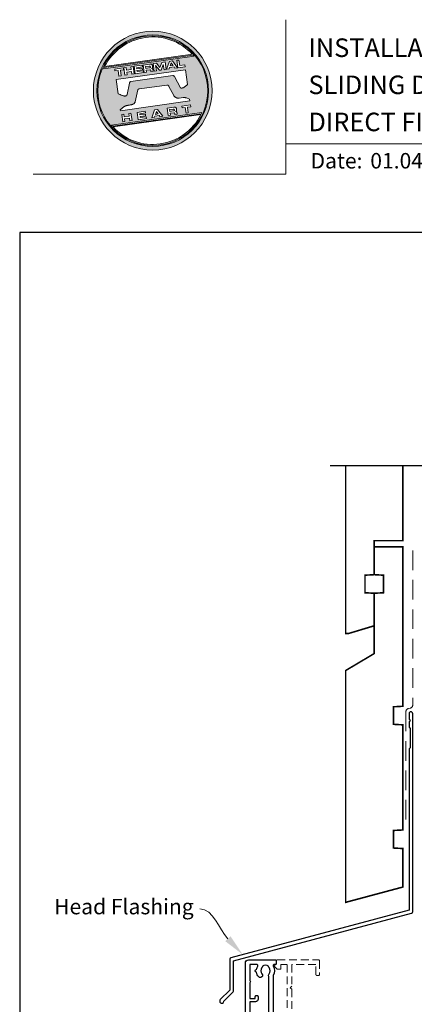
# Model space of a CAD drawing. Units: millimetres. Extents: x 23 to 1863, y -1004 to 568.
# Drawn here: x 1136 to 1264, y 250 to 568 of the extents above; entities that cross this region are included whole.
import ezdxf

# ---------------------------------------------------------------- set-up
doc = ezdxf.new("R2010")
doc.units = ezdxf.units.MM
doc.header["$MEASUREMENT"] = 0
doc.linetypes.add('DASHED', pattern=[19.05, 12.7, -6.35])
doc.layers.get('Defpoints').update_dxf_attribs({"color": 1})
doc.layers.add('22150$0$APL Joinery', color=2, linetype='Continuous')
doc.layers.add('APL Joinery', color=2, linetype='Continuous')
doc.styles.add('Arial-Bold', font='arialbd.ttf')
doc.styles.add('Arial-Regular', font='arial.ttf')
doc.styles.add('General notes', font='arial.ttf', dxfattribs={"height": 3.5})

# ---------------------------------------------------------------- blocks, each defined once
blk = doc.blocks.new('*U28')
at = {"layer": 'APL Joinery', "lineweight": 5}
h = blk.add_hatch(color=8, dxfattribs=at)
h.dxf.hatch_style = 1
h.paths.add_polyline_path([(-62.17, 26.99, 1), (-23.78, 26.99, 1)])
h.paths.add_polyline_path([(-24.94, 26.99, -1), (-61.02, 26.99, -1)], flags=16)
h.paths.add_polyline_path([(-25.22, 26.99, -1), (-60.73, 26.99, -1)], flags=0)
h.paths.add_polyline_path([(-29.79, 38.31), (-58.78, 34.24, -0.003785), (-58.67, 34.47), (-29.96, 38.51, -0.003785)], flags=0)
h.paths.add_polyline_path([(-30.18, 38.76), (-58.52, 34.77, -0.525013)], flags=0)
h.paths.add_polyline_path([(-32.6, 35.35), (-32.52, 34.74), (-34.9, 34.4), (-35.24, 36.8), (-34.5, 36.9), (-34.25, 35.12)], flags=0)
edge = h.paths.add_edge_path(flags=0)
edge.add_line((-32.41, 33.77), (-31.74, 28.94))
edge.add_spline(control_points=[(-31.74, 28.94), (-31.98, 28.76), (-32.38, 28.45), (-32.81, 28.1), (-33.08, 27.95), (-33.24, 27.9), (-33.43, 27.86), (-33.58, 27.82), (-33.72, 27.81), (-33.82, 27.83), (-33.92, 27.86), (-33.99, 27.91), (-34.01, 27.94), (-34.02, 27.95)], knot_values=[0, 0, 0, 0, 0.50908, 0.84372, 0.92124, 1.020924, 1.12756, 1.233677, 1.286578, 1.351397, 1.412045, 1.454981, 1.484527, 1.484527, 1.484527, 1.484527], degree=3, periodic=0)
edge.add_line((-34.02, 27.95), (-36, 31.59))
edge.add_spline(control_points=[(-36, 31.59), (-36.01, 31.6), (-36.03, 31.64), (-36.11, 31.71), (-36.21, 31.79), (-36.32, 31.84), (-36.4, 31.87), (-36.47, 31.88), (-36.51, 31.88), (-36.53, 31.87)], knot_values=[0, 0, 0, 0, 0.020783, 0.080891, 0.171387, 0.235212, 0.276961, 0.314158, 0.346175, 0.346175, 0.346175, 0.346175], degree=3, periodic=0)
edge.add_line((-36.53, 31.87), (-50.05, 29.95))
edge.add_spline(control_points=[(-50.05, 29.95), (-50.08, 29.94), (-50.13, 29.93), (-50.21, 29.89), (-50.28, 29.83), (-50.34, 29.77), (-50.39, 29.7), (-50.42, 29.63), (-50.45, 29.55), (-50.47, 29.49), (-50.47, 29.46)], knot_values=[0, 0, 0, 0, 0.043578, 0.089487, 0.148146, 0.1938, 0.239519, 0.279703, 0.323642, 0.38078, 0.38078, 0.38078, 0.38078], degree=3, periodic=0)
edge.add_line((-50.47, 29.46), (-51.27, 25.75))
edge.add_spline(control_points=[(-51.27, 25.75), (-51.28, 25.72), (-51.29, 25.68), (-51.31, 25.58), (-51.34, 25.5), (-51.4, 25.43), (-51.45, 25.37), (-51.52, 25.33), (-51.64, 25.29), (-51.8, 25.27), (-51.98, 25.24), (-52.15, 25.25), (-52.33, 25.29), (-52.57, 25.35), (-52.98, 25.5), (-53.52, 25.71), (-53.95, 25.89), (-54.18, 25.98)], knot_values=[0, 0, 0, 0, 0.042774, 0.083455, 0.157773, 0.195136, 0.229793, 0.281462, 0.326339, 0.439761, 0.554451, 0.633484, 0.714092, 0.868001, 1.045601, 1.430233, 1.83303, 1.83303, 1.83303, 1.83303], degree=3, periodic=0)
edge.add_line((-54.18, 25.98), (-54.83, 30.62))
edge.add_line((-54.83, 30.62), (-32.41, 33.77))
h.paths.add_polyline_path([(-34.97, 34.39), (-35.79, 34.28), (-36.08, 34.67), (-37.56, 34.46), (-37.72, 34.01), (-38.54, 33.89), (-37.58, 36.47), (-36.62, 36.6)], flags=0)
h.paths.add_polyline_path([(-36.42, 35.15), (-37.36, 35.02), (-37.02, 35.98)], flags=0)
h.paths.add_polyline_path([(-38.95, 36.28), (-38.61, 33.88), (-39.33, 33.78), (-39.57, 35.5), (-40.29, 33.65), (-40.84, 33.57), (-42.05, 35.15), (-41.81, 33.43), (-42.53, 33.33), (-42.86, 35.73), (-41.73, 35.88), (-40.69, 34.46), (-40.08, 36.12)], flags=0)
edge = h.paths.add_edge_path(flags=0)
edge.add_spline(control_points=[(-43.89, 35.58), (-43.83, 35.59), (-43.7, 35.6), (-43.51, 35.59), (-43.35, 35.52), (-43.21, 35.41), (-43.14, 35.27), (-43.09, 35.12), (-43.08, 35.02), (-43.07, 34.97)], knot_values=[0, 0, 0, 0, 0.101166, 0.209044, 0.30799, 0.394064, 0.494746, 0.566203, 0.654178, 0.654178, 0.654178, 0.654178], degree=3, periodic=0)
edge.add_line((-43.07, 34.97), (-43.05, 34.82))
edge.add_spline(control_points=[(-43.05, 34.82), (-43.04, 34.77), (-43.03, 34.67), (-43.04, 34.54), (-43.06, 34.43), (-43.13, 34.32), (-43.24, 34.23), (-43.33, 34.19), (-43.37, 34.17)], knot_values=[0, 0, 0, 0, 0.085737, 0.160099, 0.218901, 0.277875, 0.37041, 0.445962, 0.445962, 0.445962, 0.445962], degree=3, periodic=0)
edge.add_line((-43.37, 34.17), (-43.37, 34.17))
edge.add_spline(control_points=[(-43.37, 34.17), (-43.35, 34.17), (-43.3, 34.16), (-43.22, 34.15), (-43.14, 34.12), (-43.06, 34.07), (-42.99, 33.98), (-42.93, 33.86), (-42.91, 33.76), (-42.9, 33.69)], knot_values=[0, 0, 0, 0, 0.043966, 0.081772, 0.132931, 0.190162, 0.236702, 0.310338, 0.414373, 0.414373, 0.414373, 0.414373], degree=3, periodic=0)
edge.add_line((-42.9, 33.69), (-42.84, 33.29))
edge.add_line((-42.84, 33.29), (-43.58, 33.18))
edge.add_line((-43.58, 33.18), (-43.62, 33.47))
edge.add_spline(control_points=[(-43.62, 33.47), (-43.62, 33.51), (-43.63, 33.58), (-43.66, 33.65), (-43.69, 33.7), (-43.73, 33.74), (-43.79, 33.76), (-43.85, 33.77), (-43.91, 33.77), (-43.95, 33.77), (-43.96, 33.76)], knot_values=[0, 0, 0, 0, 0.069951, 0.109254, 0.130847, 0.168093, 0.19391, 0.231014, 0.271406, 0.296332, 0.296332, 0.296332, 0.296332], degree=3, periodic=0)
edge.add_line((-43.96, 33.76), (-45.12, 33.6))
edge.add_line((-45.12, 33.6), (-45.03, 32.98))
edge.add_line((-45.03, 32.98), (-45.76, 32.88))
edge.add_line((-45.76, 32.88), (-46.1, 35.27))
edge.add_line((-46.1, 35.27), (-43.89, 35.58))
h.paths.add_polyline_path([(-30.79, 22.4), (-30.71, 21.8), (-31.74, 21.66), (-31.49, 19.86), (-32.22, 19.76), (-32.47, 21.55), (-33.5, 21.41), (-33.59, 22)], flags=0)
edge = h.paths.add_edge_path(flags=0)
edge.add_spline(control_points=[(-44.14, 34.94), (-44.11, 34.94), (-44.06, 34.95), (-44, 34.95), (-43.94, 34.95), (-43.9, 34.94), (-43.85, 34.92), (-43.82, 34.89), (-43.79, 34.84), (-43.77, 34.79), (-43.77, 34.75), (-43.76, 34.74)], knot_values=[0, 0, 0, 0, 0.047636, 0.078831, 0.105352, 0.136427, 0.159741, 0.18903, 0.215723, 0.245842, 0.276419, 0.276419, 0.276419, 0.276419], degree=3, periodic=0)
edge.add_line((-43.76, 34.74), (-43.75, 34.66))
edge.add_spline(control_points=[(-43.75, 34.66), (-43.75, 34.64), (-43.75, 34.61), (-43.75, 34.56), (-43.76, 34.51), (-43.78, 34.46), (-43.83, 34.42), (-43.88, 34.39), (-43.93, 34.38), (-43.97, 34.37), (-43.99, 34.37)], knot_values=[0, 0, 0, 0, 0.022188, 0.058273, 0.081685, 0.106247, 0.14843, 0.18466, 0.200779, 0.24032, 0.24032, 0.24032, 0.24032], degree=3, periodic=0)
edge.add_line((-43.99, 34.37), (-45.2, 34.2))
edge.add_line((-45.2, 34.2), (-45.28, 34.78))
edge.add_line((-45.28, 34.78), (-44.14, 34.94))
edge = h.paths.add_edge_path(flags=0)
edge.add_spline(control_points=[(-36.12, 21.65), (-36.06, 21.65), (-35.93, 21.67), (-35.75, 21.65), (-35.58, 21.59), (-35.45, 21.47), (-35.38, 21.33), (-35.33, 21.19), (-35.31, 21.09), (-35.3, 21.04)], knot_values=[0, 0, 0, 0, 0.101166, 0.209044, 0.30799, 0.394064, 0.494746, 0.566203, 0.654178, 0.654178, 0.654178, 0.654178], degree=3, periodic=0)
edge.add_line((-35.3, 21.04), (-35.28, 20.89))
edge.add_spline(control_points=[(-35.28, 20.89), (-35.28, 20.84), (-35.26, 20.74), (-35.27, 20.61), (-35.3, 20.5), (-35.36, 20.39), (-35.47, 20.3), (-35.57, 20.26), (-35.61, 20.24)], knot_values=[0, 0, 0, 0, 0.085737, 0.160099, 0.218901, 0.277875, 0.37041, 0.445962, 0.445962, 0.445962, 0.445962], degree=3, periodic=0)
edge.add_line((-35.61, 20.24), (-35.61, 20.23))
edge.add_spline(control_points=[(-35.61, 20.23), (-35.58, 20.23), (-35.53, 20.23), (-35.45, 20.22), (-35.37, 20.19), (-35.29, 20.13), (-35.22, 20.05), (-35.16, 19.93), (-35.14, 19.82), (-35.13, 19.76)], knot_values=[0, 0, 0, 0, 0.043966, 0.081772, 0.132931, 0.190162, 0.236702, 0.310338, 0.414373, 0.414373, 0.414373, 0.414373], degree=3, periodic=0)
edge.add_line((-35.13, 19.76), (-35.08, 19.35))
edge.add_line((-35.08, 19.35), (-35.81, 19.25))
edge.add_line((-35.81, 19.25), (-35.85, 19.55))
edge.add_spline(control_points=[(-35.85, 19.54), (-35.86, 19.58), (-35.87, 19.65), (-35.9, 19.72), (-35.93, 19.77), (-35.96, 19.81), (-36.02, 19.83), (-36.08, 19.84), (-36.14, 19.84), (-36.18, 19.83), (-36.2, 19.83)], knot_values=[0, 0, 0, 0, 0.069951, 0.109254, 0.130847, 0.168093, 0.19391, 0.231014, 0.271406, 0.296332, 0.296332, 0.296332, 0.296332], degree=3, periodic=0)
edge.add_line((-36.21, 19.83), (-37.35, 19.67))
edge.add_line((-37.35, 19.67), (-37.26, 19.05))
edge.add_line((-37.26, 19.05), (-38, 18.94))
edge.add_line((-38, 18.94), (-38.33, 21.34))
edge.add_line((-38.33, 21.34), (-36.11, 21.65))
h.paths.add_polyline_path([(-27.17, 19.76, -0.004222), (-27.29, 19.49), (-55.99, 15.46, -0.004222), (-56.18, 15.68)], flags=0)
h.paths.add_polyline_path([(-46.4, 35.23), (-46.32, 34.67), (-48.2, 34.41), (-48.15, 34.03), (-46.37, 34.28), (-46.3, 33.78), (-48.08, 33.53), (-48.02, 33.15), (-46.1, 33.42), (-46.02, 32.84), (-48.68, 32.47), (-49.02, 34.86)], flags=0)
h.paths.add_polyline_path([(-27.42, 19.24, -0.526331), (-55.8, 15.25)], flags=0)
edge = h.paths.add_edge_path(flags=0)
edge.add_spline(control_points=[(-36.37, 21.01), (-36.34, 21.01), (-36.29, 21.02), (-36.23, 21.02), (-36.18, 21.02), (-36.13, 21.01), (-36.08, 20.99), (-36.05, 20.95), (-36.02, 20.91), (-36.01, 20.86), (-36, 20.82), (-36, 20.8)], knot_values=[0, 0, 0, 0, 0.047636, 0.078831, 0.105352, 0.136427, 0.159741, 0.18903, 0.215723, 0.245842, 0.276419, 0.276419, 0.276419, 0.276419], degree=3, periodic=0)
edge.add_line((-36, 20.8), (-35.99, 20.72))
edge.add_spline(control_points=[(-35.99, 20.72), (-35.98, 20.71), (-35.98, 20.68), (-35.98, 20.63), (-35.99, 20.58), (-36.01, 20.53), (-36.06, 20.48), (-36.11, 20.46), (-36.17, 20.44), (-36.2, 20.44), (-36.22, 20.43)], knot_values=[0, 0, 0, 0, 0.022188, 0.058273, 0.081685, 0.106247, 0.14843, 0.18466, 0.200779, 0.24032, 0.24032, 0.24032, 0.24032], degree=3, periodic=0)
edge.add_line((-36.23, 20.43), (-37.44, 20.26))
edge.add_line((-37.44, 20.26), (-37.52, 20.85))
edge.add_line((-37.52, 20.85), (-36.35, 21.01))
h.paths.add_polyline_path([(-49.32, 34.82), (-48.99, 32.42), (-49.72, 32.32), (-49.85, 33.23), (-51.39, 33.01), (-51.27, 32.1), (-52, 32), (-52.34, 34.39), (-51.6, 34.5), (-51.48, 33.64), (-49.94, 33.86), (-50.06, 34.71)], flags=0)
h.paths.add_polyline_path([(-41.4, 20.91), (-39.75, 18.7), (-40.57, 18.58), (-40.86, 18.97), (-42.34, 18.76), (-42.5, 18.31), (-43.32, 18.2), (-42.36, 20.77)], flags=0)
h.paths.add_polyline_path([(-41.8, 20.28), (-41.2, 19.45), (-42.14, 19.32)], flags=0)
h.paths.add_polyline_path([(-52.47, 34.38), (-52.39, 33.78), (-53.42, 33.64), (-53.17, 31.84), (-53.9, 31.73), (-54.15, 33.53), (-55.18, 33.39), (-55.27, 33.98)], flags=0)
h.paths.add_polyline_path([(-45.4, 20.34), (-45.32, 19.79), (-47.2, 19.52), (-47.15, 19.14), (-45.37, 19.39), (-45.3, 18.9), (-47.08, 18.64), (-47.03, 18.26), (-45.1, 18.53), (-45.02, 17.96), (-47.68, 17.58), (-48.02, 19.98)], flags=0)
h.paths.add_polyline_path([(-50.01, 19.7), (-49.67, 17.3), (-50.4, 17.2), (-50.53, 18.11), (-52.14, 18.11), (-51.95, 16.98), (-52.68, 16.88), (-53.02, 19.27), (-52.29, 19.38), (-52.17, 18.52), (-50.62, 18.74), (-50.74, 19.59)], flags=0)
h = blk.add_hatch(color=8, dxfattribs=at)
h.dxf.hatch_style = 1
h.paths.add_polyline_path([(-60.73, 26.99, 1), (-25.22, 26.99, 1)])
edge = h.paths.add_edge_path(flags=16)
edge.add_spline(control_points=[(-31.74, 28.94), (-31.98, 28.76), (-32.38, 28.45), (-32.81, 28.1), (-33.08, 27.95), (-33.24, 27.9), (-33.43, 27.86), (-33.58, 27.82), (-33.72, 27.81), (-33.82, 27.83), (-33.92, 27.86), (-33.99, 27.91), (-34.01, 27.94), (-34.02, 27.95)], knot_values=[0, 0, 0, 0, 0.50908, 0.84372, 0.92124, 1.020924, 1.12756, 1.233677, 1.286578, 1.351397, 1.412045, 1.454981, 1.484527, 1.484527, 1.484527, 1.484527], degree=3, periodic=0)
edge.add_line((-34.02, 27.95), (-36, 31.59))
edge.add_spline(control_points=[(-36, 31.59), (-36.01, 31.6), (-36.03, 31.64), (-36.11, 31.71), (-36.21, 31.79), (-36.32, 31.84), (-36.4, 31.87), (-36.47, 31.88), (-36.51, 31.88), (-36.53, 31.87)], knot_values=[0, 0, 0, 0, 0.020783, 0.080891, 0.171387, 0.235212, 0.276961, 0.314158, 0.346175, 0.346175, 0.346175, 0.346175], degree=3, periodic=0)
edge.add_line((-36.53, 31.87), (-50.05, 29.95))
edge.add_spline(control_points=[(-50.05, 29.95), (-50.08, 29.94), (-50.13, 29.93), (-50.21, 29.89), (-50.28, 29.83), (-50.34, 29.77), (-50.39, 29.7), (-50.42, 29.63), (-50.45, 29.55), (-50.47, 29.49), (-50.47, 29.46)], knot_values=[0, 0, 0, 0, 0.043578, 0.089487, 0.148146, 0.1938, 0.239519, 0.279703, 0.323642, 0.38078, 0.38078, 0.38078, 0.38078], degree=3, periodic=0)
edge.add_line((-50.47, 29.46), (-51.27, 25.75))
edge.add_spline(control_points=[(-51.27, 25.75), (-51.28, 25.72), (-51.29, 25.68), (-51.31, 25.58), (-51.34, 25.5), (-51.4, 25.43), (-51.45, 25.37), (-51.52, 25.33), (-51.64, 25.29), (-51.8, 25.27), (-51.98, 25.24), (-52.15, 25.25), (-52.33, 25.29), (-52.57, 25.35), (-52.98, 25.5), (-53.52, 25.71), (-53.95, 25.89), (-54.18, 25.98)], knot_values=[0, 0, 0, 0, 0.042774, 0.083455, 0.157773, 0.195136, 0.229793, 0.281462, 0.326339, 0.439761, 0.554451, 0.633484, 0.714092, 0.868001, 1.045601, 1.430233, 1.83303, 1.83303, 1.83303, 1.83303], degree=3, periodic=0)
edge.add_line((-54.18, 25.98), (-54.83, 30.62))
edge.add_line((-54.83, 30.62), (-32.41, 33.77))
edge.add_line((-32.41, 33.77), (-31.74, 28.94))
h.paths.add_polyline_path([(-32.52, 34.74), (-34.9, 34.4), (-35.24, 36.8), (-34.5, 36.9), (-34.25, 35.12), (-32.6, 35.35)], flags=16)
edge = h.paths.add_edge_path(flags=16)
edge.add_line((-31.07, 24.2), (-30.98, 23.66))
edge.add_line((-30.98, 23.66), (-53.41, 20.51))
edge.add_line((-53.41, 20.51), (-53.46, 20.84))
edge.add_line((-53.46, 20.84), (-52.19, 21.82))
edge.add_spline(control_points=[(-52.19, 21.82), (-52.17, 21.84), (-52.09, 21.89), (-51.96, 21.97), (-51.78, 22.07), (-51.57, 22.14), (-51.33, 22.2), (-51.06, 22.24), (-50.69, 22.28), (-50.33, 22.34), (-50, 22.41), (-49.74, 22.48), (-49.48, 22.56), (-49.28, 22.66), (-49.09, 22.8), (-48.92, 22.97), (-48.75, 23.18), (-48.69, 23.34), (-48.66, 23.42)], knot_values=[0, 0, 0, 0, 0.055171, 0.148144, 0.256804, 0.40177, 0.506099, 0.67255, 0.863775, 1.123377, 1.283627, 1.422354, 1.575977, 1.722995, 1.803071, 1.966771, 2.12048, 2.252257, 2.252257, 2.252257, 2.252257], degree=3, periodic=0)
edge.add_line((-48.66, 23.42), (-47.79, 27.22))
edge.add_spline(control_points=[(-47.79, 27.22), (-47.78, 27.25), (-47.76, 27.29), (-47.73, 27.35), (-47.68, 27.41), (-47.62, 27.46), (-47.55, 27.49), (-47.48, 27.52), (-47.39, 27.55), (-47.33, 27.56), (-47.3, 27.56)], knot_values=[0, 0, 0, 0, 0.044828, 0.077028, 0.114945, 0.165177, 0.206309, 0.242789, 0.300759, 0.351887, 0.351887, 0.351887, 0.351887], degree=3, periodic=0)
edge.add_line((-47.3, 27.56), (-38.39, 28.82))
edge.add_spline(control_points=[(-38.39, 28.82), (-38.38, 28.82), (-38.35, 28.82), (-38.28, 28.82), (-38.19, 28.82), (-38.07, 28.78), (-37.95, 28.69), (-37.85, 28.55), (-37.79, 28.44), (-37.75, 28.38)], knot_values=[0, 0, 0, 0, 0.018377, 0.054271, 0.1094, 0.172141, 0.263848, 0.346603, 0.463459, 0.463459, 0.463459, 0.463459], degree=3, periodic=0)
edge.add_line((-37.75, 28.38), (-36.2, 25.44))
edge.add_spline(control_points=[(-36.2, 25.44), (-36.17, 25.39), (-36.1, 25.27), (-35.99, 25.13), (-35.86, 25), (-35.73, 24.89), (-35.56, 24.78), (-35.38, 24.69), (-35.19, 24.61), (-34.94, 24.57), (-34.7, 24.56), (-34.54, 24.58), (-34.48, 24.58)], knot_values=[0, 0, 0, 0, 0.09524, 0.225641, 0.303215, 0.392416, 0.517363, 0.631237, 0.733925, 0.859893, 1.042335, 1.13538, 1.13538, 1.13538, 1.13538], degree=3, periodic=0)
edge.add_line((-34.48, 24.58), (-33.17, 24.77))
edge.add_spline(control_points=[(-33.17, 24.77), (-33.12, 24.77), (-33.02, 24.78), (-32.83, 24.78), (-32.63, 24.76), (-32.37, 24.71), (-32.19, 24.65), (-32.09, 24.62)], knot_values=[0, 0, 0, 0, 0.084736, 0.169523, 0.312181, 0.427915, 0.610495, 0.610495, 0.610495, 0.610495], degree=3, periodic=0)
edge.add_line((-32.09, 24.62), (-31.07, 24.2))
h.paths.add_polyline_path([(-34.97, 34.39), (-35.79, 34.28), (-36.08, 34.67), (-37.56, 34.46), (-37.72, 34.01), (-38.54, 33.89), (-37.58, 36.47), (-36.62, 36.6)], flags=16)
h.paths.add_polyline_path([(-30.79, 22.4), (-30.71, 21.8), (-31.74, 21.66), (-31.49, 19.86), (-32.22, 19.76), (-32.47, 21.55), (-33.5, 21.41), (-33.59, 22)], flags=16)
h.paths.add_polyline_path([(-58.88, 34.04, -0.006931), (-58.67, 34.47), (-29.96, 38.51, -0.006931), (-29.64, 38.15)], flags=16)
h.paths.add_polyline_path([(-58.52, 34.77, -0.525013), (-30.18, 38.76)], flags=16)
h.paths.add_polyline_path([(-36.42, 35.15), (-37.36, 35.02), (-37.02, 35.98)], flags=16)
h.paths.add_polyline_path([(-27.08, 19.95, -0.007283), (-27.29, 19.49), (-55.99, 15.46, -0.004222), (-56.18, 15.68, -0.00306), (-56.32, 15.84)], flags=16)
h.paths.add_polyline_path([(-38.61, 33.88), (-39.33, 33.78), (-39.57, 35.5), (-40.29, 33.65), (-40.84, 33.57), (-42.05, 35.15), (-41.81, 33.43), (-42.53, 33.33), (-42.86, 35.73), (-41.73, 35.88), (-40.69, 34.46), (-40.08, 36.12), (-38.95, 36.28)], flags=16)
edge = h.paths.add_edge_path(flags=16)
edge.add_spline(control_points=[(-36.12, 21.65), (-36.06, 21.65), (-35.93, 21.67), (-35.75, 21.65), (-35.58, 21.59), (-35.45, 21.47), (-35.38, 21.33), (-35.33, 21.19), (-35.31, 21.09), (-35.3, 21.04)], knot_values=[0, 0, 0, 0, 0.101166, 0.209044, 0.30799, 0.394064, 0.494746, 0.566203, 0.654178, 0.654178, 0.654178, 0.654178], degree=3, periodic=0)
edge.add_line((-35.3, 21.04), (-35.28, 20.89))
edge.add_spline(control_points=[(-35.28, 20.89), (-35.28, 20.84), (-35.26, 20.74), (-35.27, 20.61), (-35.3, 20.5), (-35.36, 20.39), (-35.47, 20.3), (-35.57, 20.26), (-35.61, 20.24)], knot_values=[0, 0, 0, 0, 0.085737, 0.160099, 0.218901, 0.277875, 0.37041, 0.445962, 0.445962, 0.445962, 0.445962], degree=3, periodic=0)
edge.add_line((-35.61, 20.24), (-35.61, 20.23))
edge.add_spline(control_points=[(-35.61, 20.23), (-35.58, 20.23), (-35.53, 20.23), (-35.45, 20.22), (-35.37, 20.19), (-35.29, 20.13), (-35.22, 20.05), (-35.16, 19.93), (-35.14, 19.82), (-35.13, 19.76)], knot_values=[0, 0, 0, 0, 0.043966, 0.081772, 0.132931, 0.190162, 0.236702, 0.310338, 0.414373, 0.414373, 0.414373, 0.414373], degree=3, periodic=0)
edge.add_line((-35.13, 19.76), (-35.08, 19.35))
edge.add_line((-35.08, 19.35), (-35.81, 19.25))
edge.add_line((-35.81, 19.25), (-35.85, 19.54))
edge.add_spline(control_points=[(-35.85, 19.54), (-35.86, 19.58), (-35.87, 19.65), (-35.9, 19.72), (-35.93, 19.77), (-35.96, 19.81), (-36.02, 19.83), (-36.08, 19.84), (-36.14, 19.84), (-36.18, 19.83), (-36.2, 19.83)], knot_values=[0, 0, 0, 0, 0.069951, 0.109254, 0.130847, 0.168093, 0.19391, 0.231014, 0.271406, 0.296485, 0.296485, 0.296485, 0.296485], degree=3, periodic=0)
edge.add_line((-36.2, 19.83), (-37.35, 19.67))
edge.add_line((-37.35, 19.67), (-37.26, 19.05))
edge.add_line((-37.26, 19.05), (-38, 18.94))
edge.add_line((-38, 18.94), (-38.33, 21.34))
edge.add_line((-38.33, 21.34), (-36.11, 21.65))
h.paths.add_polyline_path([(-27.42, 19.24, -0.526331), (-55.8, 15.25)], flags=16)
edge = h.paths.add_edge_path(flags=0)
edge.add_spline(control_points=[(-36.37, 21.01), (-36.34, 21.01), (-36.29, 21.02), (-36.23, 21.02), (-36.18, 21.02), (-36.13, 21.01), (-36.08, 20.99), (-36.05, 20.95), (-36.02, 20.91), (-36.01, 20.86), (-36, 20.82), (-36, 20.8)], knot_values=[0, 0, 0, 0, 0.047636, 0.078831, 0.105352, 0.136427, 0.159741, 0.18903, 0.215723, 0.245842, 0.276419, 0.276419, 0.276419, 0.276419], degree=3, periodic=0)
edge.add_line((-36, 20.8), (-35.99, 20.72))
edge.add_spline(control_points=[(-35.99, 20.72), (-35.98, 20.71), (-35.98, 20.68), (-35.98, 20.63), (-35.99, 20.58), (-36.01, 20.53), (-36.06, 20.48), (-36.11, 20.46), (-36.17, 20.44), (-36.2, 20.44), (-36.22, 20.43)], knot_values=[0, 0, 0, 0, 0.022188, 0.058273, 0.081685, 0.106247, 0.14843, 0.18466, 0.200779, 0.24032, 0.24032, 0.24032, 0.24032], degree=3, periodic=0)
edge.add_line((-36.22, 20.43), (-37.44, 20.26))
edge.add_line((-37.44, 20.26), (-37.52, 20.85))
edge.add_line((-37.52, 20.85), (-36.37, 21.01))
edge = h.paths.add_edge_path(flags=16)
edge.add_line((-42.84, 33.29), (-43.58, 33.18))
edge.add_line((-43.58, 33.18), (-43.62, 33.47))
edge.add_spline(control_points=[(-43.62, 33.47), (-43.62, 33.51), (-43.63, 33.58), (-43.66, 33.65), (-43.69, 33.7), (-43.73, 33.74), (-43.79, 33.76), (-43.85, 33.77), (-43.91, 33.77), (-43.95, 33.77), (-43.96, 33.76)], knot_values=[0, 0, 0, 0, 0.069951, 0.109254, 0.130847, 0.168093, 0.19391, 0.231014, 0.271406, 0.296332, 0.296332, 0.296332, 0.296332], degree=3, periodic=0)
edge.add_line((-43.96, 33.76), (-45.12, 33.6))
edge.add_line((-45.12, 33.6), (-45.03, 32.98))
edge.add_line((-45.03, 32.98), (-45.76, 32.88))
edge.add_line((-45.76, 32.88), (-46.1, 35.27))
edge.add_line((-46.1, 35.27), (-43.89, 35.58))
edge.add_spline(control_points=[(-43.89, 35.58), (-43.83, 35.59), (-43.7, 35.6), (-43.51, 35.59), (-43.35, 35.52), (-43.21, 35.41), (-43.14, 35.27), (-43.09, 35.12), (-43.08, 35.02), (-43.07, 34.97)], knot_values=[0, 0, 0, 0, 0.101166, 0.209044, 0.30799, 0.394064, 0.494746, 0.566203, 0.654178, 0.654178, 0.654178, 0.654178], degree=3, periodic=0)
edge.add_line((-43.07, 34.97), (-43.05, 34.82))
edge.add_spline(control_points=[(-43.05, 34.82), (-43.04, 34.77), (-43.03, 34.67), (-43.04, 34.54), (-43.06, 34.43), (-43.13, 34.32), (-43.24, 34.23), (-43.33, 34.19), (-43.37, 34.17)], knot_values=[0, 0, 0, 0, 0.085737, 0.160099, 0.218901, 0.277875, 0.37041, 0.445962, 0.445962, 0.445962, 0.445962], degree=3, periodic=0)
edge.add_line((-43.37, 34.17), (-43.37, 34.17))
edge.add_spline(control_points=[(-43.37, 34.17), (-43.35, 34.17), (-43.3, 34.16), (-43.22, 34.15), (-43.14, 34.12), (-43.06, 34.07), (-42.99, 33.98), (-42.93, 33.86), (-42.91, 33.76), (-42.9, 33.69)], knot_values=[0, 0, 0, 0, 0.043966, 0.081772, 0.132931, 0.190162, 0.236702, 0.310338, 0.414373, 0.414373, 0.414373, 0.414373], degree=3, periodic=0)
edge.add_line((-42.9, 33.69), (-42.84, 33.29))
h.paths.add_polyline_path([(-39.75, 18.7), (-40.57, 18.58), (-40.86, 18.97), (-42.34, 18.76), (-42.5, 18.31), (-43.32, 18.2), (-42.36, 20.77), (-41.4, 20.91)], flags=16)
edge = h.paths.add_edge_path(flags=16)
edge.add_spline(control_points=[(-43.75, 34.66), (-43.75, 34.64), (-43.75, 34.61), (-43.75, 34.56), (-43.76, 34.51), (-43.78, 34.46), (-43.83, 34.42), (-43.88, 34.39), (-43.93, 34.38), (-43.97, 34.37), (-43.99, 34.37)], knot_values=[0, 0, 0, 0, 0.022188, 0.058273, 0.081685, 0.106247, 0.14843, 0.18466, 0.200779, 0.24032, 0.24032, 0.24032, 0.24032], degree=3, periodic=0)
edge.add_line((-43.99, 34.37), (-45.2, 34.2))
edge.add_line((-45.2, 34.2), (-45.28, 34.78))
edge.add_line((-45.28, 34.78), (-44.14, 34.94))
edge.add_spline(control_points=[(-44.14, 34.94), (-44.11, 34.94), (-44.06, 34.95), (-44, 34.95), (-43.94, 34.95), (-43.9, 34.94), (-43.85, 34.92), (-43.82, 34.89), (-43.79, 34.84), (-43.77, 34.79), (-43.77, 34.75), (-43.76, 34.74)], knot_values=[0, 0, 0, 0, 0.047636, 0.078831, 0.105352, 0.136427, 0.159741, 0.18903, 0.215723, 0.245842, 0.276419, 0.276419, 0.276419, 0.276419], degree=3, periodic=0)
edge.add_line((-43.76, 34.74), (-43.75, 34.66))
h.paths.add_polyline_path([(-41.8, 20.28), (-41.2, 19.45), (-42.14, 19.32)], flags=0)
h.paths.add_polyline_path([(-46.02, 32.84), (-48.68, 32.47), (-49.02, 34.86), (-46.4, 35.23), (-46.32, 34.67), (-48.2, 34.41), (-48.15, 34.03), (-46.37, 34.28), (-46.3, 33.78), (-48.08, 33.53), (-48.02, 33.15), (-46.1, 33.42)], flags=16)
h.paths.add_polyline_path([(-45.4, 20.34), (-45.32, 19.79), (-47.2, 19.52), (-47.15, 19.14), (-45.37, 19.39), (-45.3, 18.9), (-47.08, 18.64), (-47.03, 18.26), (-45.1, 18.53), (-45.02, 17.96), (-47.68, 17.58), (-48.02, 19.98)], flags=16)
h.paths.add_polyline_path([(-48.99, 32.42), (-49.72, 32.32), (-49.85, 33.23), (-51.39, 33.01), (-51.27, 32.1), (-52, 32), (-52.34, 34.39), (-51.6, 34.5), (-51.48, 33.64), (-49.94, 33.86), (-50.06, 34.71), (-49.32, 34.82)], flags=16)
h.paths.add_polyline_path([(-50.01, 19.7), (-49.67, 17.3), (-50.4, 17.2), (-50.53, 18.11), (-52.08, 17.89), (-51.95, 16.98), (-52.68, 16.88), (-53.02, 19.27), (-52.29, 19.38), (-52.17, 18.52), (-50.62, 18.74), (-50.74, 19.59)], flags=16)
h.paths.add_polyline_path([(-52.39, 33.78), (-53.42, 33.64), (-53.17, 31.84), (-53.9, 31.73), (-54.15, 33.53), (-55.18, 33.39), (-55.27, 33.98), (-52.47, 34.38)], flags=16)
h = blk.add_hatch(color=8, dxfattribs=at)
h.dxf.hatch_style = 1
edge = h.paths.add_edge_path()
edge.add_spline(control_points=[(-43.99, 34.37), (-43.97, 34.37), (-43.93, 34.38), (-43.88, 34.39), (-43.83, 34.42), (-43.78, 34.46), (-43.76, 34.51), (-43.75, 34.56), (-43.75, 34.61), (-43.75, 34.64), (-43.75, 34.66)], knot_values=[0, 0, 0, 0, 0.039542, 0.05566, 0.09189, 0.134074, 0.158635, 0.182047, 0.218132, 0.24032, 0.24032, 0.24032, 0.24032], degree=3, periodic=0)
edge.add_line((-43.75, 34.66), (-43.76, 34.74))
edge.add_spline(control_points=[(-43.76, 34.74), (-43.77, 34.75), (-43.77, 34.79), (-43.79, 34.84), (-43.82, 34.89), (-43.85, 34.92), (-43.9, 34.94), (-43.94, 34.95), (-44, 34.95), (-44.06, 34.95), (-44.11, 34.94), (-44.14, 34.94)], knot_values=[0, 0, 0, 0, 0.030577, 0.060696, 0.087389, 0.116678, 0.139991, 0.171067, 0.197588, 0.228783, 0.276419, 0.276419, 0.276419, 0.276419], degree=3, periodic=0)
edge.add_line((-44.14, 34.94), (-45.28, 34.78))
edge.add_line((-45.28, 34.78), (-45.2, 34.2))
edge.add_line((-45.2, 34.2), (-43.99, 34.37))
h.paths.add_polyline_path([(-41.8, 20.28), (-42.14, 19.32), (-41.2, 19.45)])
edge = h.paths.add_edge_path()
edge.add_spline(control_points=[(-36.22, 20.43), (-36.2, 20.44), (-36.17, 20.44), (-36.11, 20.46), (-36.06, 20.48), (-36.01, 20.53), (-35.99, 20.58), (-35.98, 20.63), (-35.98, 20.68), (-35.98, 20.71), (-35.99, 20.72)], knot_values=[0, 0, 0, 0, 0.039542, 0.05566, 0.09189, 0.134074, 0.158635, 0.182047, 0.218132, 0.24032, 0.24032, 0.24032, 0.24032], degree=3, periodic=0)
edge.add_line((-35.99, 20.72), (-36, 20.8))
edge.add_spline(control_points=[(-36, 20.8), (-36, 20.82), (-36.01, 20.86), (-36.02, 20.91), (-36.05, 20.95), (-36.08, 20.99), (-36.13, 21.01), (-36.18, 21.02), (-36.23, 21.02), (-36.29, 21.02), (-36.34, 21.01), (-36.37, 21.01)], knot_values=[0, 0, 0, 0, 0.030577, 0.060696, 0.087389, 0.116678, 0.139991, 0.171067, 0.197588, 0.228783, 0.276419, 0.276419, 0.276419, 0.276419], degree=3, periodic=0)
edge.add_line((-36.37, 21.01), (-37.52, 20.85))
edge.add_line((-37.52, 20.85), (-37.44, 20.26))
edge.add_line((-37.44, 20.26), (-36.22, 20.43))
at = {"layer": 'APL Joinery', "color": 8, "lineweight": 5}
for p, q in [((-29.96, 38.51), (-58.67, 34.47)), ((-30.18, 38.76), (-58.52, 34.77)), ((-29.64, 38.15), (-58.88, 34.04)), ((-32.41, 33.77), (-54.83, 30.62)), ((-36.53, 31.87), (-50.05, 29.95)), ((-43.76, 34.74), (-43.75, 34.66)), ((-43.62, 33.47), (-43.58, 33.18)), ((-43.58, 33.18), (-42.84, 33.29)), ((-43.37, 34.17), (-43.37, 34.17)), ((-43.07, 34.97), (-43.05, 34.82)), ((-42.84, 33.29), (-42.9, 33.69)), ((-32.41, 33.77), (-31.74, 28.94)), ((-54.83, 30.62), (-54.18, 25.98)), ((-50.47, 29.46), (-51.27, 25.75)), ((-38.39, 28.82), (-47.3, 27.56)), ((-34.02, 27.95), (-36, 31.59)), ((-47.79, 27.22), (-48.66, 23.42)), ((-36.2, 25.44), (-37.75, 28.38)), ((-30.98, 23.66), (-53.41, 20.51)), ((-33.17, 24.77), (-34.48, 24.58)), ((-33.59, 22), (-30.79, 22.4)), ((-31.07, 24.2), (-32.09, 24.62)), ((-31.07, 24.2), (-30.98, 23.66)), ((-30.79, 22.4), (-30.71, 21.8)), ((-27.08, 19.95), (-56.32, 15.84)), ((-27.29, 19.49), (-55.99, 15.46)), ((-27.42, 19.24), (-55.8, 15.25)), ((-53.46, 20.84), (-52.19, 21.82)), ((-53.41, 20.51), (-53.46, 20.84)), ((-53.02, 19.27), (-52.29, 19.38)), ((-52.68, 16.88), (-53.02, 19.27)), ((-52.29, 19.38), (-52.17, 18.52)), ((-50.74, 19.59), (-50.01, 19.7)), ((-50.62, 18.74), (-50.74, 19.59)), ((-50.01, 19.7), (-49.67, 17.3)), ((-48.02, 19.98), (-45.4, 20.34)), ((-47.68, 17.58), (-48.02, 19.98)), ((-45.32, 19.79), (-47.2, 19.52)), ((-47.2, 19.52), (-47.15, 19.14)), ((-47.15, 19.14), (-45.37, 19.39)), ((-45.4, 20.34), (-45.32, 19.79)), ((-45.37, 19.39), (-45.3, 18.9)), ((-43.32, 18.2), (-42.36, 20.77)), ((-42.36, 20.77), (-41.4, 20.91)), ((-42.14, 19.32), (-41.8, 20.28)), ((-41.2, 19.45), (-42.14, 19.32)), ((-41.8, 20.28), (-41.2, 19.45)), ((-41.4, 20.91), (-39.75, 18.7)), ((-33.5, 21.41), (-33.59, 22)), ((-32.47, 21.55), (-33.5, 21.41)), ((-32.22, 19.76), (-32.47, 21.55)), ((-31.49, 19.86), (-32.22, 19.76)), ((-30.71, 21.8), (-31.74, 21.66)), ((-31.74, 21.66), (-31.49, 19.86)), ((-51.95, 16.98), (-52.68, 16.88)), ((-52.17, 18.52), (-50.62, 18.74)), ((-50.4, 17.2), (-50.53, 18.11)), ((-49.67, 17.3), (-50.4, 17.2)), ((-45.02, 17.96), (-47.68, 17.58)), ((-45.3, 18.9), (-47.08, 18.64)), ((-47.08, 18.64), (-47.03, 18.26)), ((-45.1, 18.53), (-47.03, 18.26)), ((-45.02, 17.96), (-45.1, 18.53)), ((-42.5, 18.31), (-43.32, 18.2)), ((-42.34, 18.76), (-42.5, 18.31)), ((-40.86, 18.97), (-42.34, 18.76)), ((-40.57, 18.58), (-40.86, 18.97)), ((-39.75, 18.7), (-40.57, 18.58))]:
    blk.add_line(p, q, dxfattribs=at)
for points in [[(-46.4, 35.23), (-49.02, 34.86)], [(-46.4, 35.23), (-46.32, 34.67)], [(-46.1, 35.27), (-43.89, 35.58)], [(-45.76, 32.88), (-46.1, 35.27)], [(-42.86, 35.73), (-41.73, 35.88)], [(-42.53, 33.33), (-42.86, 35.73)], [(-40.84, 33.57), (-42.05, 35.15)], [(-42.05, 35.15), (-41.81, 33.43)], [(-41.73, 35.88), (-40.69, 34.46)], [(-40.69, 34.46), (-40.08, 36.12)], [(-39.57, 35.5), (-40.29, 33.65)], [(-40.08, 36.12), (-38.95, 36.28)], [(-39.33, 33.78), (-39.57, 35.5)], [(-38.95, 36.28), (-38.61, 33.88)], [(-38.54, 33.89), (-37.58, 36.47)], [(-37.58, 36.47), (-36.62, 36.6)], [(-37.36, 35.02), (-37.02, 35.98)], [(-36.42, 35.15), (-37.36, 35.02)], [(-37.02, 35.98), (-36.42, 35.15)], [(-36.62, 36.6), (-34.97, 34.39)], [(-35.24, 36.8), (-34.5, 36.9)], [(-34.9, 34.4), (-35.24, 36.8)], [(-34.5, 36.9), (-34.25, 35.12)], [(-34.25, 35.12), (-32.6, 35.35)], [(-32.6, 35.35), (-32.52, 34.74)], [(-55.27, 33.98), (-52.47, 34.38)], [(-55.18, 33.39), (-55.27, 33.98)], [(-54.15, 33.53), (-55.18, 33.39)], [(-53.9, 31.73), (-54.15, 33.53)], [(-52.39, 33.78), (-53.42, 33.64)], [(-53.42, 33.64), (-53.17, 31.84)], [(-52.47, 34.38), (-52.39, 33.78)], [(-52.34, 34.39), (-51.6, 34.5)], [(-52, 32), (-52.34, 34.39)], [(-51.27, 32.1), (-52, 32)], [(-51.6, 34.5), (-51.48, 33.64)], [(-51.48, 33.64), (-49.94, 33.86)], [(-49.85, 33.23), (-51.39, 33.01)], [(-51.39, 33.01), (-51.27, 32.1)], [(-50.06, 34.71), (-49.32, 34.82)], [(-49.94, 33.86), (-50.06, 34.71)], [(-49.72, 32.32), (-49.85, 33.23)], [(-48.99, 32.42), (-49.72, 32.32)], [(-49.32, 34.82), (-48.99, 32.42)], [(-49.02, 34.86), (-48.68, 32.47)], [(-48.68, 32.47), (-46.02, 32.84)], [(-46.32, 34.67), (-48.2, 34.41)], [(-48.2, 34.41), (-48.15, 34.03)], [(-48.15, 34.03), (-46.37, 34.28)], [(-48.08, 33.53), (-46.3, 33.78)], [(-48.08, 33.53), (-48.02, 33.15)], [(-46.1, 33.42), (-48.02, 33.15)], [(-46.37, 34.28), (-46.3, 33.78)], [(-46.02, 32.84), (-46.1, 33.42)], [(-45.76, 32.88), (-45.03, 32.98)], [(-44.14, 34.94), (-45.28, 34.78)], [(-45.28, 34.78), (-45.2, 34.2)], [(-45.2, 34.2), (-43.99, 34.37)], [(-45.12, 33.6), (-43.96, 33.76)], [(-45.03, 32.98), (-45.12, 33.6)], [(-41.81, 33.43), (-42.53, 33.33)], [(-40.29, 33.65), (-40.84, 33.57)], [(-38.61, 33.88), (-39.33, 33.78)], [(-37.72, 34.01), (-38.54, 33.89)], [(-37.56, 34.46), (-37.72, 34.01)], [(-36.08, 34.67), (-37.56, 34.46)], [(-35.79, 34.28), (-36.08, 34.67)], [(-34.97, 34.39), (-35.79, 34.28)], [(-32.52, 34.74), (-34.9, 34.4)], [(-53.17, 31.84), (-53.9, 31.73)], [(-38.33, 21.34), (-36.12, 21.65)], [(-38, 18.94), (-38.33, 21.34)], [(-36.37, 21.01), (-37.52, 20.85)], [(-37.52, 20.85), (-37.44, 20.26)], [(-37.44, 20.26), (-36.22, 20.43)], [(-37.35, 19.67), (-36.2, 19.83)], [(-37.26, 19.05), (-37.35, 19.67)], [(-36, 20.8), (-35.99, 20.72)], [(-35.85, 19.54), (-35.81, 19.25)], [(-35.81, 19.25), (-35.08, 19.35)], [(-35.61, 20.24), (-35.61, 20.23)], [(-35.3, 21.04), (-35.28, 20.89)], [(-35.08, 19.35), (-35.13, 19.76)], [(-50.53, 18.11), (-52.08, 17.89)], [(-52.08, 17.89), (-51.95, 16.98)], [(-38, 18.94), (-37.26, 19.05)]]:
    blk.add_lwpolyline(points, dxfattribs=at)
for radius in [19.2, 18.04, 17.76]:
    blk.add_circle((-42.98, 26.99), radius, dxfattribs=at)
for centre, radius, start, end in [((-42.98, 26.99), 17.38, 42.5993, 153.3995), ((-42.8, 27.01), 17.24, 40.2383, 41.8267), ((-43.16, 26.96), 17.24, 154.172, 155.7605), ((-42.98, 26.99), 17.38, 222.4817, 333.5185), ((-42.98, 26.99), 17.38, 334.4456, 336.1147), ((-42.98, 26.99), 17.38, 219.8855, 221.5547), ((-42.98, 26.99), 17.38, 220.5869, 221.5547)]:
    blk.add_arc(centre, radius, start, end, dxfattribs=at)
for points in [[(-43.89, 35.58), (-43.7, 35.59), (-43.51, 35.58), (-43.35, 35.51), (-43.23, 35.41), (-43.14, 35.25), (-43.1, 35.13), (-43.07, 34.97)], [(-44.14, 34.94), (-44.05, 34.95), (-44, 34.95), (-43.95, 34.95), (-43.89, 34.94), (-43.86, 34.92), (-43.82, 34.88), (-43.79, 34.84), (-43.77, 34.79), (-43.76, 34.74)], [(-43.75, 34.66), (-43.75, 34.62), (-43.75, 34.55), (-43.76, 34.51), (-43.78, 34.47), (-43.83, 34.42), (-43.89, 34.39), (-43.92, 34.38), (-43.99, 34.37)], [(-43.96, 33.76), (-43.92, 33.77), (-43.85, 33.77), (-43.78, 33.76), (-43.74, 33.74), (-43.69, 33.69), (-43.67, 33.66), (-43.64, 33.6), (-43.62, 33.47)], [(-43.05, 34.82), (-43.03, 34.67), (-43.04, 34.53), (-43.07, 34.43), (-43.12, 34.34), (-43.25, 34.23), (-43.37, 34.17)], [(-43.37, 34.17), (-43.29, 34.16), (-43.23, 34.15), (-43.14, 34.12), (-43.06, 34.06), (-43, 34), (-42.94, 33.88), (-42.9, 33.69)], [(-36.53, 31.87), (-36.47, 31.88), (-36.4, 31.87), (-36.33, 31.85), (-36.23, 31.8), (-36.1, 31.7), (-36.02, 31.62), (-36, 31.59)], [(-50.05, 29.95), (-50.13, 29.93), (-50.2, 29.89), (-50.29, 29.83), (-50.34, 29.77), (-50.39, 29.7), (-50.42, 29.63), (-50.45, 29.56), (-50.47, 29.46)], [(-37.75, 28.38), (-37.86, 28.56), (-37.95, 28.68), (-38.09, 28.78), (-38.19, 28.81), (-38.29, 28.82), (-38.36, 28.82), (-38.39, 28.82)], [(-31.74, 28.94), (-32.46, 28.39), (-32.95, 28.03), (-33.07, 27.96), (-33.24, 27.91), (-33.43, 27.86), (-33.61, 27.82), (-33.71, 27.82), (-33.83, 27.83), (-33.93, 27.87), (-33.99, 27.91), (-34.02, 27.95)], [(-54.18, 25.98), (-53.51, 25.71), (-52.86, 25.46), (-52.56, 25.35), (-52.29, 25.28), (-52.15, 25.26), (-52.01, 25.25), (-51.8, 25.27), (-51.6, 25.31), (-51.52, 25.34), (-51.44, 25.38), (-51.4, 25.43), (-51.36, 25.48), (-51.31, 25.6), (-51.29, 25.67), (-51.27, 25.75)], [(-47.3, 27.56), (-47.39, 27.55), (-47.49, 27.52), (-47.55, 27.49), (-47.61, 27.46), (-47.68, 27.4), (-47.73, 27.35), (-47.76, 27.3), (-47.79, 27.22)], [(-48.66, 23.42), (-48.75, 23.2), (-48.92, 22.98), (-49.13, 22.77), (-49.25, 22.69), (-49.48, 22.57), (-49.75, 22.48), (-49.99, 22.42), (-50.27, 22.36), (-50.73, 22.28), (-51.07, 22.24), (-51.37, 22.19), (-51.55, 22.14), (-51.79, 22.05), (-51.97, 21.97), (-52.11, 21.88), (-52.19, 21.82)], [(-34.48, 24.58), (-34.65, 24.57), (-34.98, 24.58), (-35.2, 24.62), (-35.37, 24.69), (-35.55, 24.78), (-35.74, 24.91), (-35.86, 25.01), (-35.96, 25.11), (-36.11, 25.29), (-36.2, 25.44)], [(-32.09, 24.62), (-32.41, 24.71), (-32.61, 24.75), (-32.87, 24.78), (-33.02, 24.78), (-33.17, 24.77)], [(-36.37, 21.01), (-36.28, 21.02), (-36.23, 21.02), (-36.18, 21.02), (-36.13, 21), (-36.09, 20.99), (-36.05, 20.95), (-36.03, 20.91), (-36.01, 20.86), (-36, 20.8)], [(-35.99, 20.72), (-35.98, 20.68), (-35.98, 20.62), (-35.99, 20.58), (-36.01, 20.54), (-36.07, 20.48), (-36.12, 20.46), (-36.15, 20.45), (-36.22, 20.43)], [(-36.2, 19.83), (-36.15, 19.84), (-36.08, 19.84), (-36.01, 19.83), (-35.97, 19.81), (-35.92, 19.76), (-35.9, 19.73), (-35.88, 19.66), (-35.85, 19.54)], [(-36.12, 21.65), (-35.94, 21.66), (-35.74, 21.64), (-35.58, 21.58), (-35.46, 21.47), (-35.37, 21.32), (-35.33, 21.19), (-35.3, 21.04)], [(-35.28, 20.89), (-35.27, 20.73), (-35.27, 20.6), (-35.3, 20.5), (-35.36, 20.41), (-35.49, 20.3), (-35.61, 20.24)], [(-35.61, 20.23), (-35.53, 20.23), (-35.46, 20.22), (-35.37, 20.18), (-35.29, 20.13), (-35.24, 20.06), (-35.18, 19.94), (-35.13, 19.76)]]:
    blk.add_spline(points, degree=3, dxfattribs=at)
blk = doc.blocks.new('22150$0$19400')
at = {"layer": '22150$0$APL Joinery'}
for points in [[(27.43, -2.2), (27.46, -2.31, 0.57735), (27.88, -2.42), (28.2, -2.1, 0.176327), (28.29, -1.91), (28.5, 0.47, 0.548619), (28.1, 0.78), (26.7, 0.27, 0.265514), (26.51, 0.05, -0.361398), (26.21, -0.2), (18.42, -0.2, 0.198912), (18.21, -0.29), (17.59, -0.91, 0.198912), (17.5, -1.12), (17.5, -1.7, 0.414214), (17.8, -2), (19.5, -2), (19.5, -5), (8.42, -5, 0.087489), (8.08, -5.06), (5.5, -6), (1.5, -6), (1.5, -2), (3.2, -2, 0.414214), (3.5, -1.7), (3.5, -1.12, 0.198912), (3.41, -0.91), (2.59, -0.09, 0.198912), (2.38, 0), (0.3, 0, 0.414214), (0, -0.3), (0, -40, 0.414214), (1, -41), (9.7, -41, 0.414214), (10, -40.7), (10, -39.8, 0.414214), (9.7, -39.5), (9.24, -39.5, -0.58794), (8.99, -39.04, 0.28243), (9, -35.98), (9, -18.3, -0.414214), (9.3, -18), (23.2, -18), (23.2, -20.7, 0.414214), (23.5, -21), (26.21, -21, -0.361398), (26.51, -21.25, 0.265514), (26.7, -21.47), (28.1, -21.98, 0.548619), (28.5, -21.67), (28.29, -19.29, 0.176327), (28.2, -19.1), (27.88, -18.78, 0.57735), (27.46, -18.89), (27.43, -19, -0.267949), (27.25, -19.18), (25.34, -19.69, -0.065543), (25.26, -19.7), (25.1, -19.7, -0.6885), (24.9, -19.18, 0.213422), (25, -18.95), (25, -15.74, 0.063254), (24.99, -15.66), (24.81, -14.95, -0.490314), (25, -14.7), (25.52, -14.7, -0.137872), (25.67, -14.74), (26.93, -15.51, 0.361115), (27.03, -15.81), (27.12, -15.87, 0.407915), (27.46, -15.79, -0.255665), (27.71, -15.65), (27.89, -15.65, 0.315299), (28.07, -15.52), (28.92, -13.2, 0.520567), (28.64, -12.8), (27.5, -12.8), (27.5, -5.55, 0.585524), (27.12, -5.33), (27.03, -5.39, 0.361115), (26.93, -5.69), (25.67, -6.46, -0.137872), (25.52, -6.5), (25, -6.5, -0.490314), (24.81, -6.25), (24.99, -5.54, 0.063254), (25, -5.46), (25, -2.25, 0.213422), (24.9, -2.02, -0.6885), (25.1, -1.5), (25.26, -1.5, -0.065543), (25.34, -1.51), (27.25, -2.02, -0.267949)], [(3.2, -29.2, 0.414214), (3.5, -29.5), (3.8, -29.5, 0.414214), (4.1, -29.2), (4.1, -28.3, 0.414214), (3.3, -27.5), (1.4, -27.5), (1.4, -7.4), (5.57, -7.4, 0.087489), (5.91, -7.34), (8.49, -6.4), (19.9, -6.4, 0.414214), (20.9, -5.4), (20.9, -1.6), (23.2, -1.6), (23.2, -7.4, 0.414214), (24.3, -8.5), (25.7, -8.5), (25.7, -12.7), (24.2, -12.7, 0.414214), (23.2, -13.7), (23.2, -16.6), (9.4, -16.6, 0.414214), (7.6, -18.4), (7.6, -35.6, 0.337145), (7.66, -36.5, -0.375946), (7.64, -38.51, 0.19915), (7.46, -39.02, -0.290157), (5.54, -39.02, 0.19915), (5.36, -38.51, -0.380493), (5.36, -36.49, 1), (4.31, -35.56, 0.140358), (3.62, -37.01, 0.845478), (3.62, -37.99, 0.096764), (4.01, -39.04, -0.58794), (3.76, -39.5), (1.4, -39.5), (1.4, -34.35, 0.57735), (1.4, -33.65), (1.4, -28.5), (3.2, -28.5)]]:
    blk.add_lwpolyline(points, format="xyb", close=True, dxfattribs=at)

msp = doc.modelspace()

# ---------------------------------------------------------------- linework, layer by layer
at = {"layer": 'APL Joinery', "color": 8, "linetype": 'DASHED', "lineweight": 5, "ltscale": 0.2}
for p, q in [((1219.43, 264.32), (1232.83, 264.32)), ((1219.4, 261.32), (1218.61, 262.1)), ((1218.68, 262.58), (1219.13, 262.84)), ((1219.13, 262.84), (1219.13, 264.02)), ((1220.33, 261.32), (1219.4, 261.32)), ((1222.63, 262.82), (1220.63, 262.82)), ((1220.63, 262.82), (1220.63, 261.62)), ((1222.63, 248.82), (1222.63, 262.82)), ((1231.93, 262.82), (1224.13, 262.82)), ((1224.13, 262.82), (1224.13, 255.82)), ((1231.93, 259.62), (1231.93, 262.82)), ((1233.13, 264.02), (1233.13, 259.62)), ((1232.83, 259.32), (1232.23, 259.32)), ((1224.13, 255.82), (1223.63, 255.32)), ((1223.63, 255.32), (1224.13, 254.82)), ((1224.13, 254.82), (1224.13, 244.62))]:
    msp.add_line(p, q, dxfattribs=at)
at = {"layer": 'APL Joinery', "color": 7, "lineweight": 9}
for points in [[(1222.17, 568.37), (1222.17, 518.43), (1140.53, 518.43)], [(1222.17, 528.23), (1492.19, 528.23)]]:
    msp.add_lwpolyline(points, dxfattribs=at)
at = {"layer": 'APL Joinery', "color": 9}
msp.add_lwpolyline([(1266.23, 424.14), (1236.53, 424.14)], dxfattribs=at)
at = {"layer": 'APL Joinery', "color": 7, "lineweight": 30, "const_width": 0.5}
msp.add_lwpolyline([(1241.53, 424.14), (1241.53, 369.9), (1242.53, 369.9), (1250.78, 372.38), (1250.78, 382.9), (1247.78, 383.06), (1247.78, 388.74), (1250.78, 388.9), (1250.78, 399.9), (1260.03, 399.9), (1260.03, 424.14)], dxfattribs=at)
msp.add_lwpolyline([(1241.53, 282.94), (1260.03, 287.9), (1260.03, 300.35), (1257.03, 300.51), (1257.03, 306.19), (1260.03, 306.35), (1260.03, 340.35), (1257.03, 340.51), (1257.03, 346.19), (1260.03, 346.35), (1260.03, 397.9), (1250.78, 397.9), (1250.78, 388.9), (1253.78, 388.74), (1253.78, 383.06), (1250.78, 382.9), (1250.78, 363.4), (1241.53, 357.9)], close=True, dxfattribs=at)
at = {"layer": 'APL Joinery', "color": 7, "linetype": 'DASHED', "lineweight": 13, "ltscale": 0.5}
msp.add_lwpolyline([(1263.23, 396.74), (1263.23, 346.74, -0.339454), (1262.49, 345.78), (1261.77, 345.59, 0.339454), (1261.03, 344.62), (1261.03, 309.55)], format="xyb", dxfattribs=at)
at = {"layer": 'APL Joinery', "color": 2, "lineweight": 25}
msp.add_lwpolyline([(1263.23, 279.93), (1263.23, 343.95, 1), (1262.03, 343.95), (1262.03, 342.15), (1262.43, 341.75), (1262.03, 341.35), (1262.03, 339.55), (1262.43, 339.15), (1262.43, 332.95), (1262.03, 332.55), (1262.03, 280.47), (1204.44, 265.04, 0.339454), (1204.07, 264.56), (1204.07, 254.52), (1201.03, 251.48, 1.488372), (1202.22, 250.98), (1205.12, 253.88, 0.198912), (1205.27, 254.23), (1205.27, 264.02), (1262.86, 279.45, 0.339454)], format="xyb", close=True, dxfattribs=at)
at = {"layer": 'APL Joinery', "color": 8, "linetype": 'DASHED', "lineweight": 5, "ltscale": 0.2}
for centre, start, end in [((1219.43, 264.02), 90, 180), ((1232.83, 264.02), 0, 90), ((1218.83, 262.32), 120, 225), ((1220.33, 261.62), 270, 0), ((1232.23, 259.62), 180, 270), ((1232.83, 259.62), 270, 0)]:
    msp.add_arc(centre, 0.3, start, end, dxfattribs=at)
at = {"layer": 'APL Joinery', "color": 7, "linetype": 'ByBlock', "lineweight": 13, "start_tangent": (-0.683469, 0.729979), "end_tangent": (-1, 0)}
msp.add_spline([(1203.48, 271.17), (1194.42, 280.85)], degree=3, dxfattribs=at)
at = {"layer": 'APL Joinery', "color": 7, "lineweight": 5}
msp.add_solid([(1204.33, 271.97), (1208.26, 266.06), (1202.63, 270.38)], dxfattribs=at)
at = {"layer": 'Defpoints', "color": 8}
msp.add_lwpolyline([(1136.19, 19.3), (1492.19, 19.3), (1492.19, 499.58), (1136.19, 499.58)], close=True, dxfattribs=at)

# ---------------------------------------------------------------- block references
at = {"layer": '22150$0$APL Joinery', "xscale": -1, "rotation": 180}
msp.add_blockref('22150$0$19400', (1209.13, 223.32), dxfattribs=at)
at = {"layer": 'APL Joinery'}
msp.add_blockref('*U28', (1222.17, 518.43), dxfattribs=at)

# ---------------------------------------------------------------- texts
at = {"layer": 'APL Joinery', "color": 7, "style": 'Arial-Bold'}
for s, height, p in [('INSTALLATION DETAIL - RESIDENTIAL THERMAL HEART', 6, (1229.52, 556.31)), ('SLIDING DOOR ON RUSTICATED WEATHERBOARD', 6, (1229.52, 544.31)), ('DIRECT FIXED CLADDING', 6, (1229.52, 532.31)), ('Date:', 5, (1230.19, 520.26))]:
    msp.add_text(s, height=height, dxfattribs=at).set_placement(p)
at = {"layer": 'APL Joinery', "color": 7, "insert": (1249.5, 520.26), "char_height": 5, "attachment_point": 7, "style": 'Arial-Regular'}
msp.add_mtext_dynamic_manual_height_columns('01.04.22', width=45.8533, gutter_width=25, heights=[0], dxfattribs=at)
at = {"layer": 'APL Joinery', "color": 3, "lineweight": 5, "insert": (1192.42, 284.08), "char_height": 5, "width": 69.9676, "attachment_point": 3, "style": 'General notes'}
msp.add_mtext('{\\C7;Head Flashing}', dxfattribs=at)

doc.saveas('drawing.dxf')
